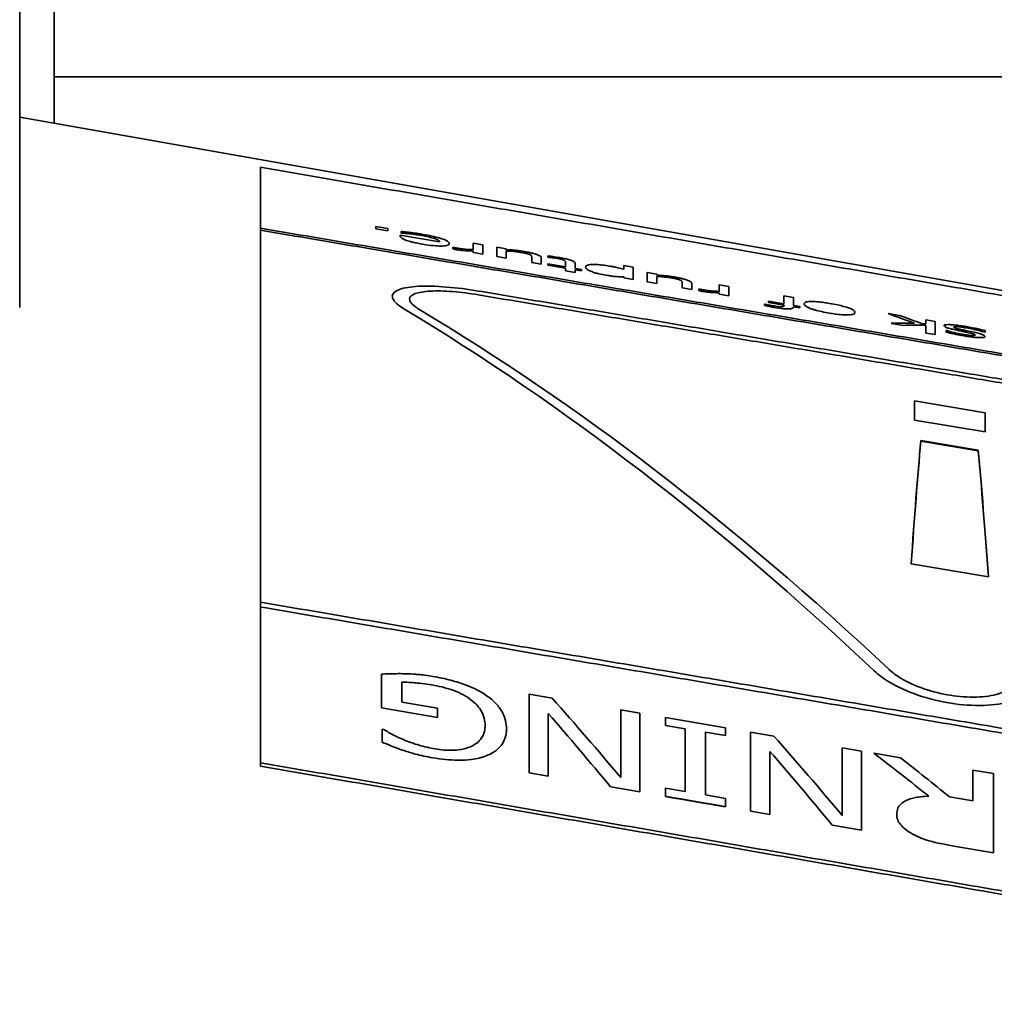
# Model space of a CAD drawing. Units: millimetres. Extents: x 166 to 3446, y 85 to 2445.
# Drawn here: x 1086 to 1115, y 2164 to 2193 of the extents above; entities that cross this region are included whole.
import ezdxf

# ---------------------------------------------------------------- set-up
doc = ezdxf.new("R2010")
doc.units = ezdxf.units.MM
doc.header["$LTSCALE"] = 6
doc.layers.add('実線(中線)', color=5, linetype='Continuous', lineweight=35)

msp = doc.modelspace()

# ---------------------------------------------------------------- linework, layer by layer
at = {"layer": '実線(中線)'}
for p, q in [((1087.174, 2189.766), (1087.174, 2199.854)), ((1086.174, 2195.816), (1086.174, 2184.416)), ((1087.174, 2191.116), (1121.359, 2191.116)), ((1144.043, 2179.739), (1086.174, 2189.943)), ((1093.174, 2188.488), (1093.174, 2186.716)), ((1093.174, 2186.659), (1093.174, 2186.716)), ((1093.174, 2186.659), (1093.174, 2175.849)), ((1096.522, 2186.767), (1096.875, 2186.707)), ((1096.522, 2186.767), (1096.522, 2186.699)), ((1096.875, 2186.639), (1096.522, 2186.699)), ((1096.875, 2186.639), (1096.875, 2186.707)), ((1097.265, 2186.624), (1097.265, 2186.575)), ((1097.235, 2186.516), (1097.235, 2186.491)), ((1097.235, 2186.516), (1098.378, 2186.322)), ((1097.281, 2186.573), (1097.265, 2186.575)), ((1098.761, 2186.164), (1098.761, 2186.115)), ((1098.761, 2186.164), (1098.775, 2186.162)), ((1099.358, 2186.285), (1099.358, 2186.094)), ((1099.358, 2186.285), (1099.636, 2186.238)), ((1099.358, 2186.054), (1099.358, 2186.012)), ((1099.636, 2185.965), (1099.636, 2186.238)), ((1100.039, 2186.169), (1100.039, 2185.897)), ((1100.039, 2186.169), (1100.317, 2186.122)), ((1100.317, 2186.093), (1100.317, 2186.122)), ((1100.317, 2185.85), (1100.317, 2186.055)), ((1099.636, 2185.965), (1099.358, 2186.012)), ((1100.317, 2185.85), (1100.039, 2185.897)), ((1101.057, 2185.882), (1101.057, 2185.724)), ((1101.335, 2185.677), (1101.335, 2185.856)), ((1101.528, 2185.914), (1101.528, 2185.875)), ((1101.544, 2185.872), (1101.528, 2185.875)), ((1101.335, 2185.677), (1101.057, 2185.724)), ((1101.528, 2185.684), (1101.528, 2185.645)), ((1101.528, 2185.684), (1102.04, 2185.597)), ((1102.04, 2185.558), (1101.528, 2185.645)), ((1102.04, 2185.728), (1102.04, 2185.597)), ((1102.04, 2185.558), (1102.04, 2185.475)), ((1102.318, 2185.428), (1102.04, 2185.475)), ((1102.318, 2185.55), (1102.318, 2185.702)), ((1102.318, 2185.55), (1102.505, 2185.518)), ((1102.505, 2185.479), (1102.318, 2185.511)), ((1102.318, 2185.428), (1102.318, 2185.511)), ((1102.505, 2185.479), (1102.505, 2185.518)), ((1103.73, 2185.637), (1103.73, 2185.53)), ((1103.73, 2185.637), (1104.008, 2185.59)), ((1104.008, 2185.224), (1104.008, 2185.59)), ((1103.73, 2185.301), (1103.73, 2185.271)), ((1104.008, 2185.224), (1103.73, 2185.271)), ((1104.411, 2185.427), (1104.689, 2185.38)), ((1104.411, 2185.427), (1104.411, 2185.156)), ((1104.689, 2185.351), (1104.689, 2185.38)), ((1104.689, 2185.109), (1104.689, 2185.314)), ((1104.689, 2185.109), (1104.411, 2185.156)), ((1105.429, 2185.141), (1105.429, 2184.984)), ((1105.707, 2184.936), (1105.429, 2184.984)), ((1105.707, 2184.936), (1105.707, 2185.115)), ((1105.91, 2184.952), (1105.924, 2184.95)), ((1105.91, 2184.952), (1105.91, 2184.904)), ((1106.507, 2185.071), (1106.507, 2184.882)), ((1106.507, 2185.071), (1106.785, 2185.024)), ((1106.785, 2184.754), (1106.785, 2185.024)), ((1106.507, 2184.843), (1106.507, 2184.801)), ((1106.785, 2184.754), (1106.507, 2184.801)), ((1108.386, 2184.752), (1108.386, 2184.521)), ((1108.386, 2184.752), (1108.665, 2184.705)), ((1108.665, 2184.474), (1108.665, 2184.705)), ((1107.825, 2184.512), (1107.839, 2184.51)), ((1107.825, 2184.512), (1107.825, 2184.468)), ((1107.935, 2184.598), (1107.935, 2184.559)), ((1107.935, 2184.598), (1108.386, 2184.521)), ((1108.395, 2184.481), (1107.935, 2184.559)), ((1108.395, 2184.481), (1108.395, 2184.471)), ((1108.665, 2184.474), (1108.852, 2184.442)), ((1108.852, 2184.403), (1108.665, 2184.435)), ((1108.665, 2184.426), (1108.665, 2184.435)), ((1108.852, 2184.403), (1108.852, 2184.442)), ((1111.419, 2184.237), (1111.785, 2184.175)), ((1112.508, 2184.052), (1112.508, 2183.943)), ((1112.508, 2184.052), (1112.786, 2184.004)), ((1111.856, 2183.894), (1111.51, 2183.953)), ((1112.508, 2183.9), (1112.508, 2183.672)), ((1112.786, 2183.625), (1112.786, 2184.004)), ((1112.786, 2183.625), (1112.508, 2183.672)), ((1113.106, 2183.746), (1113.106, 2183.696)), ((1113.106, 2183.746), (1113.12, 2183.743)), ((1114.238, 2183.693), (1114.223, 2183.696)), ((1114.238, 2183.693), (1114.238, 2183.742)), ((1112.184, 2181.702), (1114.239, 2181.357)), ((1112.184, 2181.702), (1112.184, 2181.141)), ((1114.239, 2180.796), (1114.239, 2181.357)), ((1114.239, 2180.796), (1112.184, 2181.141)), ((1112.367, 2180.547), (1114.032, 2180.268)), ((1112.367, 2180.528), (1114.032, 2180.249)), ((1114.336, 2176.583), (1112.087, 2176.961)), ((1093.174, 2175.71), (1093.174, 2175.849)), ((1093.174, 2175.71), (1093.174, 2171.183)), ((1096.689, 2173.759), (1096.689, 2172.78)), ((1097.28, 2172.944), (1097.28, 2173.522)), ((1100.981, 2173.173), (1101.652, 2173.058)), ((1100.981, 2173.173), (1100.981, 2170.888)), ((1097.28, 2172.944), (1098.323, 2172.766)), ((1098.323, 2172.5), (1096.689, 2172.78)), ((1098.323, 2172.5), (1098.323, 2172.766)), ((1101.539, 2170.792), (1101.539, 2172.616)), ((1103.643, 2172.719), (1103.643, 2170.756)), ((1103.643, 2172.719), (1104.201, 2172.623)), ((1104.201, 2170.334), (1104.201, 2172.623)), ((1104.942, 2172.497), (1106.685, 2172.199)), ((1104.942, 2172.497), (1104.942, 2172.271)), ((1096.707, 2172.16), (1096.707, 2171.784)), ((1096.707, 2172.16), (1096.758, 2172.151)), ((1105.514, 2172.173), (1104.942, 2172.271)), ((1105.514, 2172.173), (1105.514, 2170.35)), ((1106.685, 2171.973), (1106.112, 2172.071)), ((1106.112, 2170.247), (1106.112, 2172.071)), ((1106.685, 2171.973), (1106.685, 2172.199)), ((1107.421, 2172.074), (1108.092, 2171.959)), ((1107.421, 2172.074), (1107.421, 2169.78)), ((1107.979, 2169.684), (1107.979, 2171.515)), ((1110.083, 2171.619), (1110.083, 2169.649)), ((1110.083, 2171.619), (1110.641, 2171.524)), ((1110.641, 2169.225), (1110.641, 2171.524)), ((1110.999, 2171.463), (1111.776, 2171.33)), ((1093.174, 2171.084), (1093.174, 2171.183)), ((1101.539, 2170.792), (1100.981, 2170.888)), ((1113.883, 2170.97), (1113.883, 2170.075)), ((1113.883, 2170.97), (1114.481, 2170.868)), ((1114.481, 2168.564), (1114.481, 2170.868)), ((1104.201, 2170.334), (1103.352, 2170.48)), ((1104.942, 2170.449), (1104.942, 2170.206)), ((1104.942, 2170.449), (1105.514, 2170.35)), ((1106.112, 2170.247), (1106.685, 2170.149)), ((1106.685, 2169.906), (1106.685, 2170.149)), ((1113.198, 2170.193), (1113.883, 2170.075)), ((1107.979, 2169.684), (1107.421, 2169.78)), ((1110.641, 2169.225), (1109.792, 2169.371)), ((1114.481, 2168.564), (1113.322, 2168.764))]:
    msp.add_line(p, q, dxfattribs=at)
for centre, major_axis, ratio, start_param, end_param in [((1094.623, 2074.811), (-29.419, 115.853), 0.527294, 5.59029, 5.794308), ((1095.206, 2074.808), (29.393, -115.751), 0.527294, 2.450766, 2.654901), ((1113.137, 2076.091), (-55.827, 106.634), 0.677439, 5.635637, 5.644055), ((1113.918, 2075.898), (50.984, -107.931), 0.661816, 2.539012, 2.546002), ((1074.65, 2064.645), (95.768, 97.156), 0.723087, 0.61634, 0.622346), ((1077.716, 2064.975), (-85.714, -101.653), 0.720139, 3.691762, 3.697842), ((1071.487, 2064.274), (106.806, 91.694), 0.720096, 0.684303, 0.685234), ((1112.292, 2070.956), (0.909, 114.322), 0.024467, 0.28887, 0.383985), ((1112.292, 2070.956), (0.909, 114.301), 0.024467, 0.288866, 0.383551), ((1114.083, 2071.29), (0.986, -114.006), 0.026594, 2.747872, 2.843275), ((1114.083, 2071.29), (0.986, -113.985), 0.026594, 2.748307, 2.843279), ((1085.07, 2074.447), (24.571, -118.108), 0.473916, 2.419223, 2.453233), ((1084.668, 2074.42), (-24.253, 118.21), 0.470112, 5.558452, 5.589718), ((1091.563, 2074.415), (24.334, -116.973), 0.473916, 2.417048, 2.45141), ((1091.161, 2074.389), (-24.02, 117.075), 0.470112, 5.556224, 5.587814), ((1079.234, 2076.469), (-61.923, 111.184), 0.685776, 5.254501, 5.271776), ((1081.344, 2076.301), (57.651, -112.157), 0.67481, 2.149234, 2.165054)]:
    msp.add_ellipse(centre, major_axis=major_axis, ratio=ratio, start_param=start_param, end_param=end_param, dxfattribs=at)
for points, weights in [([(1093.174, 2188.488), (1113.832, 2184.922), (1133.174, 2181.569)], [1, 1.00050803584, 1]), ([(1093.174, 2186.716), (1113.803, 2183.229), (1133.174, 2179.952)], [1, 1.00048548704, 1]), ([(1133.174, 2179.897), (1113.802, 2183.173), (1093.174, 2186.659)], [1, 1.00048515629, 1]), ([(1099.505, 2184.893), (1113.466, 2182.541), (1126.844, 2180.286)], [1, 1.00022504304, 1]), ([(1126.844, 2180.178), (1113.466, 2182.431), (1099.505, 2184.782)], [1, 1.0002248538, 1]), ([(1093.174, 2175.849), (1113.809, 2172.344), (1133.174, 2169.049)], [1, 1.00049060936, 1]), ([(1133.174, 2168.907), (1113.81, 2172.204), (1093.174, 2175.71)], [1, 1.00049104796, 1]), ([(1133.174, 2164.264), (1113.832, 2167.617), (1093.174, 2171.183)], [1, 1.00050803584, 1]), ([(1093.174, 2171.084), (1113.832, 2167.517), (1133.174, 2164.164)], [1, 1.00050899967, 1]), ([(1106.685, 2169.906), (1105.814, 2170.056), (1104.942, 2170.206)], [1, 1.0000009304, 1])]:
    msp.add_rational_spline(points, weights, degree=2, dxfattribs=at)
for points, knots in [([(1097.265, 2186.624), (1097.291, 2186.621), (1097.32, 2186.618), (1097.407, 2186.609), (1097.462, 2186.603), (1097.517, 2186.596)], [0, 0, 0, 0, 0.00870398, 0.00870398, 0.02885884, 0.02885884, 0.02885884, 0.02885884]), ([(1097.419, 2186.364), (1097.386, 2186.376), (1097.358, 2186.387), (1097.312, 2186.409), (1097.287, 2186.422), (1097.243, 2186.457), (1097.235, 2186.475), (1097.235, 2186.491)], [0, 0, 0, 0, 0.01418348, 0.01418348, 0.02813341, 0.02813341, 0.04650243, 0.04650243, 0.04650243, 0.04650243]), ([(1097.493, 2186.557), (1097.469, 2186.559), (1097.444, 2186.562), (1097.397, 2186.566), (1097.375, 2186.567), (1097.328, 2186.571), (1097.303, 2186.572), (1097.281, 2186.573)], [0, 0, 0, 0, 0.00833908, 0.00833908, 0.01635686, 0.01635686, 0.02505906, 0.02505906, 0.02505906, 0.02505906]), ([(1097.896, 2186.252), (1097.847, 2186.26), (1097.797, 2186.269), (1097.684, 2186.292), (1097.639, 2186.302), (1097.572, 2186.318), (1097.535, 2186.328), (1097.471, 2186.347), (1097.444, 2186.356), (1097.419, 2186.364)], [0, 0, 0, 0, 0.01508094, 0.01508094, 0.03462463, 0.03462463, 0.06165546, 0.06165546, 0.0850408, 0.0850408, 0.0850408, 0.0850408]), ([(1097.832, 2186.511), (1097.792, 2186.518), (1097.753, 2186.524), (1097.64, 2186.541), (1097.561, 2186.551), (1097.493, 2186.557)], [0, 0, 0, 0, 0.01211709, 0.01211709, 0.0349691, 0.0349691, 0.0349691, 0.0349691]), ([(1097.517, 2186.596), (1097.546, 2186.593), (1097.577, 2186.589), (1097.67, 2186.576), (1097.729, 2186.568), (1097.829, 2186.551)], [0, 0, 0, 0, 0.00946394, 0.00946394, 0.02926933, 0.02926933, 0.02926933, 0.02926933]), ([(1097.829, 2186.551), (1097.916, 2186.536), (1098.004, 2186.52), (1098.171, 2186.485), (1098.25, 2186.467), (1098.356, 2186.438), (1098.387, 2186.429), (1098.439, 2186.412), (1098.46, 2186.405), (1098.501, 2186.39), (1098.52, 2186.383), (1098.565, 2186.363), (1098.587, 2186.352), (1098.645, 2186.315), (1098.659, 2186.292), (1098.659, 2186.271)], [0, 0, 0, 0, 0.026495, 0.026495, 0.0521241, 0.0521241, 0.0641151, 0.0641151, 0.0732211, 0.0732211, 0.0830168, 0.0830168, 0.0991731, 0.0991731, 0.1358881, 0.1358881, 0.1358881, 0.1358881]), ([(1098.378, 2186.322), (1098.378, 2186.334), (1098.371, 2186.348), (1098.341, 2186.372), (1098.325, 2186.381), (1098.291, 2186.397), (1098.278, 2186.403), (1098.249, 2186.413), (1098.235, 2186.419), (1098.199, 2186.43), (1098.178, 2186.436), (1098.109, 2186.455), (1098.06, 2186.467), (1097.95, 2186.49), (1097.891, 2186.501), (1097.832, 2186.511)], [0, 0, 0, 0, 0.02202575, 0.02202575, 0.0355228, 0.0355228, 0.04302709, 0.04302709, 0.04960439, 0.04960439, 0.05803681, 0.05803681, 0.07470048, 0.07470048, 0.09288066, 0.09288066, 0.09288066, 0.09288066]), ([(1098.659, 2186.271), (1098.659, 2186.249), (1098.641, 2186.229), (1098.542, 2186.202), (1098.475, 2186.199), (1098.356, 2186.199), (1098.28, 2186.202), (1098.099, 2186.22), (1097.999, 2186.234), (1097.896, 2186.252)], [0, 0, 0, 0, 0.0419282, 0.0419282, 0.083799, 0.083799, 0.1355984, 0.1355984, 0.1912953, 0.1912953, 0.1912953, 0.1912953]), ([(1098.873, 2186.094), (1098.858, 2186.097), (1098.841, 2186.1), (1098.811, 2186.105), (1098.792, 2186.109), (1098.761, 2186.115)], [0, 0, 0, 0, 0.004557015, 0.004557015, 0.009051684, 0.009051684, 0.009051684, 0.009051684]), ([(1098.775, 2186.162), (1098.794, 2186.158), (1098.813, 2186.154), (1098.858, 2186.146), (1098.901, 2186.138), (1098.925, 2186.134)], [0, 0, 0, 0, 0.00583204, 0.00583204, 0.01380507, 0.01380507, 0.01380507, 0.01380507]), ([(1099.358, 2186.054), (1099.312, 2186.055), (1099.263, 2186.056), (1099.155, 2186.062), (1099.113, 2186.065), (1099.049, 2186.07), (1099.015, 2186.074), (1098.945, 2186.083), (1098.909, 2186.088), (1098.873, 2186.094)], [0, 0, 0, 0, 0.01897383, 0.01897383, 0.04075366, 0.04075366, 0.06400328, 0.06400328, 0.08675225, 0.08675225, 0.08675225, 0.08675225]), ([(1098.925, 2186.134), (1098.978, 2186.125), (1099.029, 2186.118), (1099.11, 2186.109), (1099.157, 2186.104), (1099.265, 2186.096), (1099.314, 2186.094), (1099.358, 2186.094)], [0, 0, 0, 0, 0.01603969, 0.01603969, 0.02610021, 0.02610021, 0.03596857, 0.03596857, 0.03596857, 0.03596857]), ([(1100.317, 2186.093), (1100.358, 2186.092), (1100.402, 2186.09), (1100.504, 2186.084), (1100.549, 2186.08), (1100.611, 2186.074), (1100.649, 2186.07), (1100.731, 2186.059), (1100.775, 2186.052), (1100.818, 2186.044)], [0, 0, 0, 0, 0.0167865, 0.0167865, 0.0383006, 0.0383006, 0.0685828, 0.0685828, 0.1011326, 0.1011326, 0.1011326, 0.1011326]), ([(1100.745, 2186.015), (1100.698, 2186.023), (1100.652, 2186.029), (1100.517, 2186.045), (1100.41, 2186.053), (1100.317, 2186.055)], [0, 0, 0, 0, 0.01439952, 0.01439952, 0.04383108, 0.04383108, 0.04383108, 0.04383108]), ([(1100.818, 2186.044), (1100.855, 2186.038), (1100.891, 2186.032), (1100.98, 2186.014), (1101.019, 2186.005), (1101.066, 2185.994), (1101.095, 2185.986), (1101.145, 2185.972), (1101.166, 2185.965), (1101.186, 2185.959)], [0, 0, 0, 0, 0.01108832, 0.01108832, 0.02755618, 0.02755618, 0.0574699, 0.0574699, 0.08350266, 0.08350266, 0.08350266, 0.08350266]), ([(1101.004, 2185.951), (1100.993, 2185.957), (1100.979, 2185.962), (1100.945, 2185.973), (1100.926, 2185.979), (1100.876, 2185.991), (1100.841, 2185.998), (1100.786, 2186.008), (1100.765, 2186.012), (1100.745, 2186.015)], [0, 0, 0, 0, 0.00722431, 0.00722431, 0.01427323, 0.01427323, 0.02385178, 0.02385178, 0.02938554, 0.02938554, 0.02938554, 0.02938554]), ([(1101.057, 2185.882), (1101.057, 2185.889), (1101.057, 2185.896), (1101.053, 2185.909), (1101.05, 2185.916), (1101.038, 2185.932), (1101.026, 2185.941), (1101.004, 2185.951)], [0, 0, 0, 0, 0.01259275, 0.01259275, 0.02243464, 0.02243464, 0.03556844, 0.03556844, 0.03556844, 0.03556844]), ([(1101.186, 2185.959), (1101.215, 2185.949), (1101.24, 2185.939), (1101.28, 2185.92), (1101.303, 2185.907), (1101.331, 2185.879), (1101.335, 2185.867), (1101.335, 2185.856)], [0, 0, 0, 0, 0.01306146, 0.01306146, 0.02610087, 0.02610087, 0.03622282, 0.03622282, 0.03622282, 0.03622282]), ([(1101.528, 2185.914), (1101.559, 2185.91), (1101.59, 2185.906), (1101.684, 2185.893), (1101.76, 2185.882), (1101.836, 2185.869)], [0, 0, 0, 0, 0.00981907, 0.00981907, 0.02947173, 0.02947173, 0.02947173, 0.02947173]), ([(1101.767, 2185.843), (1101.738, 2185.848), (1101.709, 2185.852), (1101.666, 2185.858), (1101.647, 2185.86), (1101.587, 2185.867), (1101.562, 2185.87), (1101.544, 2185.872)], [0, 0, 0, 0, 0.00892429, 0.00892429, 0.01344568, 0.01344568, 0.01539224, 0.01539224, 0.01539224, 0.01539224]), ([(1102, 2185.787), (1101.992, 2185.791), (1101.981, 2185.795), (1101.95, 2185.805), (1101.93, 2185.81), (1101.895, 2185.818), (1101.875, 2185.823), (1101.827, 2185.832), (1101.796, 2185.838), (1101.767, 2185.843)], [0, 0, 0, 0, 0.00576706, 0.00576706, 0.01301333, 0.01301333, 0.02106178, 0.02106178, 0.03291946, 0.03291946, 0.03291946, 0.03291946]), ([(1101.836, 2185.869), (1101.892, 2185.86), (1101.949, 2185.849), (1102.047, 2185.828), (1102.087, 2185.819), (1102.145, 2185.803), (1102.165, 2185.797), (1102.195, 2185.787), (1102.207, 2185.783), (1102.23, 2185.774), (1102.241, 2185.77), (1102.27, 2185.756), (1102.284, 2185.748), (1102.312, 2185.726), (1102.318, 2185.713), (1102.318, 2185.702)], [0, 0, 0, 0, 0.01709384, 0.01709384, 0.03056028, 0.03056028, 0.03793876, 0.03793876, 0.04331793, 0.04331793, 0.04953344, 0.04953344, 0.06171913, 0.06171913, 0.08317638, 0.08317638, 0.08317638, 0.08317638]), ([(1102.04, 2185.728), (1102.04, 2185.734), (1102.039, 2185.741), (1102.038, 2185.752), (1102.037, 2185.758), (1102.029, 2185.77), (1102.018, 2185.778), (1102, 2185.787)], [0, 0, 0, 0, 0.01149013, 0.01149013, 0.02103963, 0.02103963, 0.03274988, 0.03274988, 0.03274988, 0.03274988]), ([(1102.624, 2185.59), (1102.624, 2185.613), (1102.641, 2185.633), (1102.702, 2185.652), (1102.725, 2185.656), (1102.808, 2185.665), (1102.878, 2185.665), (1103, 2185.659), (1103.055, 2185.654), (1103.182, 2185.639), (1103.25, 2185.629), (1103.32, 2185.617)], [0, 0, 0, 0, 0.0415847, 0.0415847, 0.0587361, 0.0587361, 0.0928556, 0.0928556, 0.1176989, 0.1176989, 0.1443519, 0.1443519, 0.1443519, 0.1443519]), ([(1103.225, 2185.349), (1103.151, 2185.362), (1103.078, 2185.376), (1102.966, 2185.403), (1102.927, 2185.413), (1102.868, 2185.431), (1102.846, 2185.438), (1102.808, 2185.452), (1102.791, 2185.459), (1102.754, 2185.475), (1102.735, 2185.484), (1102.683, 2185.511), (1102.659, 2185.529), (1102.63, 2185.561), (1102.624, 2185.576), (1102.624, 2185.59)], [0, 0, 0, 0, 0.0225935, 0.0225935, 0.036437, 0.036437, 0.045253, 0.045253, 0.0535953, 0.0535953, 0.0652763, 0.0652763, 0.0904691, 0.0904691, 0.1157728, 0.1157728, 0.1157728, 0.1157728]), ([(1103.32, 2185.617), (1103.36, 2185.611), (1103.401, 2185.603), (1103.488, 2185.587), (1103.525, 2185.579), (1103.62, 2185.558), (1103.676, 2185.544), (1103.73, 2185.53)], [0, 0, 0, 0, 0.01236513, 0.01236513, 0.02647299, 0.02647299, 0.04975388, 0.04975388, 0.04975388, 0.04975388]), ([(1103.73, 2185.301), (1103.692, 2185.302), (1103.652, 2185.303), (1103.567, 2185.308), (1103.518, 2185.311), (1103.435, 2185.319), (1103.396, 2185.324), (1103.312, 2185.335), (1103.269, 2185.342), (1103.225, 2185.349)], [0, 0, 0, 0, 0.01577178, 0.01577178, 0.0311472, 0.0311472, 0.04388742, 0.04388742, 0.05733787, 0.05733787, 0.05733787, 0.05733787]), ([(1104.689, 2185.351), (1104.73, 2185.35), (1104.773, 2185.348), (1104.875, 2185.342), (1104.92, 2185.338), (1104.982, 2185.332), (1105.02, 2185.327), (1105.103, 2185.316), (1105.146, 2185.309), (1105.19, 2185.302)], [0, 0, 0, 0, 0.016789, 0.016789, 0.0383785, 0.0383785, 0.069105, 0.069105, 0.1021422, 0.1021422, 0.1021422, 0.1021422]), ([(1105.117, 2185.273), (1105.07, 2185.281), (1105.023, 2185.287), (1104.888, 2185.303), (1104.782, 2185.311), (1104.689, 2185.314)], [0, 0, 0, 0, 0.01439545, 0.01439545, 0.04383848, 0.04383848, 0.04383848, 0.04383848]), ([(1105.375, 2185.209), (1105.364, 2185.215), (1105.35, 2185.22), (1105.312, 2185.233), (1105.29, 2185.238), (1105.248, 2185.248), (1105.214, 2185.255), (1105.159, 2185.266), (1105.138, 2185.269), (1105.117, 2185.273)], [0, 0, 0, 0, 0.00719602, 0.00719602, 0.01635148, 0.01635148, 0.0350317, 0.0350317, 0.04646602, 0.04646602, 0.04646602, 0.04646602]), ([(1105.19, 2185.302), (1105.226, 2185.296), (1105.263, 2185.289), (1105.352, 2185.272), (1105.39, 2185.263), (1105.438, 2185.251), (1105.466, 2185.244), (1105.516, 2185.23), (1105.538, 2185.223), (1105.557, 2185.216)], [0, 0, 0, 0, 0.01108765, 0.01108765, 0.02750789, 0.02750789, 0.05713584, 0.05713584, 0.08289839, 0.08289839, 0.08289839, 0.08289839]), ([(1105.429, 2185.141), (1105.429, 2185.147), (1105.428, 2185.155), (1105.425, 2185.167), (1105.422, 2185.175), (1105.41, 2185.19), (1105.397, 2185.199), (1105.375, 2185.209)], [0, 0, 0, 0, 0.01259223, 0.01259223, 0.02244966, 0.02244966, 0.0356473, 0.0356473, 0.0356473, 0.0356473]), ([(1105.557, 2185.216), (1105.587, 2185.206), (1105.611, 2185.196), (1105.652, 2185.177), (1105.676, 2185.164), (1105.703, 2185.136), (1105.707, 2185.125), (1105.707, 2185.115)], [0, 0, 0, 0, 0.01313235, 0.01313235, 0.02649113, 0.02649113, 0.03668034, 0.03668034, 0.03668034, 0.03668034]), ([(1097.34, 2184.378), (1097.28, 2184.413), (1097.228, 2184.449), (1097.059, 2184.581), (1097.001, 2184.673), (1097.009, 2184.823), (1097.077, 2184.891), (1097.342, 2184.988), (1097.539, 2185.018), (1097.989, 2185.041), (1098.273, 2185.034), (1098.881, 2184.985), (1099.201, 2184.944), (1099.505, 2184.893)], [1.0092268, 1.0092268, 1.0092268, 1.0092268, 1.0429538, 1.0429538, 1.137541, 1.137541, 1.2329306, 1.2329306, 1.3283202, 1.3283202, 1.4244088, 1.4244088, 1.5162862, 1.5162862, 1.5162862, 1.5162862]), ([(1099.505, 2184.782), (1099.262, 2184.823), (1099.005, 2184.856), (1098.519, 2184.895), (1098.291, 2184.899), (1097.932, 2184.88), (1097.774, 2184.855), (1097.563, 2184.777), (1097.508, 2184.722), (1097.502, 2184.603), (1097.548, 2184.529), (1097.683, 2184.424), (1097.725, 2184.396), (1097.773, 2184.367)], [0.0032162, 0.0032162, 0.0032162, 0.0032162, 0.0768129, 0.0768129, 0.1536258, 0.1536258, 0.2298821, 0.2298821, 0.3061384, 0.3061384, 0.3817657, 0.3817657, 0.4087839, 0.4087839, 0.4087839, 0.4087839]), ([(1106.022, 2184.883), (1106.008, 2184.885), (1105.99, 2184.888), (1105.96, 2184.894), (1105.941, 2184.897), (1105.91, 2184.904)], [0, 0, 0, 0, 0.00455638, 0.00455638, 0.009052766, 0.009052766, 0.009052766, 0.009052766]), ([(1105.924, 2184.95), (1105.943, 2184.946), (1105.962, 2184.942), (1106.007, 2184.934), (1106.05, 2184.927), (1106.074, 2184.923)], [0, 0, 0, 0, 0.00583539, 0.00583539, 0.01380019, 0.01380019, 0.01380019, 0.01380019]), ([(1106.074, 2184.923), (1106.127, 2184.914), (1106.178, 2184.906), (1106.26, 2184.897), (1106.306, 2184.892), (1106.414, 2184.884), (1106.463, 2184.882), (1106.507, 2184.882)], [0, 0, 0, 0, 0.01605884, 0.01605884, 0.02612554, 0.02612554, 0.0359963, 0.0359963, 0.0359963, 0.0359963]), ([(1106.507, 2184.843), (1106.461, 2184.843), (1106.412, 2184.845), (1106.304, 2184.85), (1106.262, 2184.853), (1106.198, 2184.859), (1106.164, 2184.863), (1106.094, 2184.872), (1106.058, 2184.877), (1106.022, 2184.883)], [0, 0, 0, 0, 0.01897378, 0.01897378, 0.04076364, 0.04076364, 0.06401022, 0.06401022, 0.08676335, 0.08676335, 0.08676335, 0.08676335]), ([(1108.11, 2184.415), (1108.079, 2184.42), (1108.048, 2184.425), (1107.944, 2184.444), (1107.871, 2184.458), (1107.825, 2184.468)], [0, 0, 0, 0, 0.0094531, 0.0094531, 0.0316052, 0.0316052, 0.0316052, 0.0316052]), ([(1107.839, 2184.51), (1107.864, 2184.504), (1107.896, 2184.497), (1107.961, 2184.484), (1108.016, 2184.473), (1108.071, 2184.464)], [0, 0, 0, 0, 0.00795332, 0.00795332, 0.0173134, 0.0173134, 0.0173134, 0.0173134]), ([(1108.071, 2184.464), (1108.124, 2184.455), (1108.18, 2184.446), (1108.259, 2184.438), (1108.286, 2184.435), (1108.325, 2184.435), (1108.341, 2184.435), (1108.371, 2184.441), (1108.38, 2184.446), (1108.393, 2184.457), (1108.395, 2184.464), (1108.395, 2184.471)], [0, 0, 0, 0, 0.01611114, 0.01611114, 0.02548499, 0.02548499, 0.03185757, 0.03185757, 0.03825003, 0.03825003, 0.04617097, 0.04617097, 0.04617097, 0.04617097]), ([(1108.665, 2184.426), (1108.665, 2184.409), (1108.652, 2184.393), (1108.586, 2184.375), (1108.548, 2184.372), (1108.47, 2184.372), (1108.42, 2184.374), (1108.285, 2184.387), (1108.197, 2184.4), (1108.11, 2184.415)], [0, 0, 0, 0, 0.0304211, 0.0304211, 0.0552858, 0.0552858, 0.0848656, 0.0848656, 0.126836, 0.126836, 0.126836, 0.126836]), ([(1108.978, 2184.52), (1108.978, 2184.542), (1108.994, 2184.562), (1109.083, 2184.587), (1109.143, 2184.589), (1109.25, 2184.589), (1109.321, 2184.585), (1109.449, 2184.572), (1109.498, 2184.566), (1109.603, 2184.552), (1109.658, 2184.543), (1109.715, 2184.533)], [0, 0, 0, 0, 0.0412741, 0.0412741, 0.0816584, 0.0816584, 0.1341606, 0.1341606, 0.1640741, 0.1640741, 0.1967532, 0.1967532, 0.1967532, 0.1967532]), ([(1109.715, 2184.249), (1109.638, 2184.262), (1109.561, 2184.277), (1109.417, 2184.309), (1109.352, 2184.325), (1109.262, 2184.351), (1109.234, 2184.36), (1109.189, 2184.375), (1109.17, 2184.382), (1109.135, 2184.396), (1109.118, 2184.402), (1109.078, 2184.421), (1109.057, 2184.432), (1109.003, 2184.466), (1108.985, 2184.488), (1108.979, 2184.511), (1108.978, 2184.515), (1108.978, 2184.52)], [0, 0, 0, 0, 0.0234457, 0.0234457, 0.0454483, 0.0454483, 0.0565555, 0.0565555, 0.0646858, 0.0646858, 0.0733125, 0.0733125, 0.0877039, 0.0877039, 0.1203305, 0.1203305, 0.1277583, 0.1277583, 0.1277583, 0.1277583]), ([(1109.715, 2184.533), (1109.794, 2184.52), (1109.875, 2184.505), (1110.013, 2184.475), (1110.071, 2184.461), (1110.152, 2184.438), (1110.179, 2184.431), (1110.224, 2184.416), (1110.243, 2184.41), (1110.281, 2184.396), (1110.3, 2184.388), (1110.348, 2184.368), (1110.372, 2184.356), (1110.437, 2184.316), (1110.453, 2184.291), (1110.453, 2184.269)], [0, 0, 0, 0, 0.0243083, 0.0243083, 0.0437013, 0.0437013, 0.0539188, 0.0539188, 0.0623138, 0.0623138, 0.0722011, 0.0722011, 0.0894609, 0.0894609, 0.1298859, 0.1298859, 0.1298859, 0.1298859]), ([(1110.453, 2184.269), (1110.453, 2184.248), (1110.437, 2184.228), (1110.347, 2184.201), (1110.286, 2184.198), (1110.177, 2184.197), (1110.106, 2184.2), (1109.976, 2184.212), (1109.928, 2184.217), (1109.825, 2184.231), (1109.77, 2184.24), (1109.715, 2184.249)], [0, 0, 0, 0, 0.0407861, 0.0407861, 0.0816561, 0.0816561, 0.135368, 0.135368, 0.1651904, 0.1651904, 0.197508, 0.197508, 0.197508, 0.197508]), ([(1113.045, 2183.886), (1113.045, 2183.894), (1113.052, 2183.9), (1113.075, 2183.909), (1113.091, 2183.912), (1113.142, 2183.916), (1113.174, 2183.917), (1113.211, 2183.915)], [0, 0, 0, 0, 0.01483849, 0.01483849, 0.02561951, 0.02561951, 0.03652143, 0.03652143, 0.03652143, 0.03652143]), ([(1113.412, 2183.752), (1113.359, 2183.764), (1113.305, 2183.776), (1113.229, 2183.795), (1113.204, 2183.802), (1113.16, 2183.816), (1113.146, 2183.82), (1113.126, 2183.828), (1113.116, 2183.832), (1113.093, 2183.841), (1113.082, 2183.847), (1113.052, 2183.865), (1113.045, 2183.876), (1113.045, 2183.886)], [0, 0, 0, 0, 0.01674587, 0.01674587, 0.0259674, 0.0259674, 0.03384041, 0.03384041, 0.04395676, 0.04395676, 0.05880685, 0.05880685, 0.09439456, 0.09439456, 0.09439456, 0.09439456]), ([(1113.211, 2183.915), (1113.245, 2183.914), (1113.282, 2183.911), (1113.383, 2183.902), (1113.435, 2183.896), (1113.529, 2183.883), (1113.613, 2183.87), (1113.69, 2183.857)], [0, 0, 0, 0, 0.0138401, 0.0138401, 0.0350179, 0.0350179, 0.1179898, 0.1179898, 0.1179898, 0.1179898]), ([(1113.427, 2183.857), (1113.408, 2183.858), (1113.39, 2183.859), (1113.353, 2183.859), (1113.346, 2183.857), (1113.332, 2183.854), (1113.328, 2183.849), (1113.328, 2183.844)], [0, 0, 0, 0, 0.00678892, 0.00678892, 0.01641162, 0.01641162, 0.04510607, 0.04510607, 0.04510607, 0.04510607]), ([(1113.328, 2183.844), (1113.328, 2183.839), (1113.332, 2183.834), (1113.347, 2183.825), (1113.353, 2183.821), (1113.37, 2183.815), (1113.379, 2183.812), (1113.398, 2183.806), (1113.411, 2183.802), (1113.458, 2183.79), (1113.497, 2183.781), (1113.546, 2183.77), (1113.559, 2183.768), (1113.573, 2183.765)], [0, 0, 0, 0, 0.0087393, 0.0087393, 0.01320384, 0.01320384, 0.01773424, 0.01773424, 0.02572388, 0.02572388, 0.04480465, 0.04480465, 0.051789, 0.051789, 0.051789, 0.051789]), ([(1113.68, 2183.822), (1113.648, 2183.828), (1113.616, 2183.833), (1113.562, 2183.841), (1113.528, 2183.846), (1113.471, 2183.853), (1113.445, 2183.856), (1113.427, 2183.857)], [0, 0, 0, 0, 0.00975508, 0.00975508, 0.01652281, 0.01652281, 0.02197599, 0.02197599, 0.02197599, 0.02197599]), ([(1113.573, 2183.765), (1113.605, 2183.758), (1113.642, 2183.751), (1113.731, 2183.732), (1113.795, 2183.72), (1113.87, 2183.703)], [0, 0, 0, 0, 0.01008703, 0.01008703, 0.02771081, 0.02771081, 0.02771081, 0.02771081]), ([(1114.011, 2183.753), (1113.971, 2183.763), (1113.929, 2183.773), (1113.832, 2183.794), (1113.765, 2183.808), (1113.68, 2183.822)], [0, 0, 0, 0, 0.01339992, 0.01339992, 0.03098125, 0.03098125, 0.03098125, 0.03098125]), ([(1113.69, 2183.857), (1113.746, 2183.848), (1113.801, 2183.838), (1113.929, 2183.813), (1113.981, 2183.802), (1114.089, 2183.778), (1114.169, 2183.76), (1114.238, 2183.742)], [0, 0, 0, 0, 0.01690616, 0.01690616, 0.03912836, 0.03912836, 0.08747417, 0.08747417, 0.08747417, 0.08747417]), ([(1114.223, 2183.696), (1114.198, 2183.703), (1114.171, 2183.711), (1114.134, 2183.722), (1114.117, 2183.726), (1114.063, 2183.74), (1114.037, 2183.747), (1114.011, 2183.753)], [0, 0, 0, 0, 0.00967261, 0.00967261, 0.0135814, 0.0135814, 0.01690202, 0.01690202, 0.01690202, 0.01690202]), ([(1113.615, 2183.589), (1113.568, 2183.597), (1113.521, 2183.606), (1113.423, 2183.625), (1113.374, 2183.635), (1113.25, 2183.661), (1113.173, 2183.678), (1113.106, 2183.696)], [0, 0, 0, 0, 0.01436964, 0.01436964, 0.02996429, 0.02996429, 0.05252846, 0.05252846, 0.05252846, 0.05252846]), ([(1113.12, 2183.743), (1113.226, 2183.712), (1113.327, 2183.687), (1113.47, 2183.656), (1113.545, 2183.641), (1113.621, 2183.628)], [0, 0, 0, 0, 0.04064267, 0.04064267, 0.08382986, 0.08382986, 0.08382986, 0.08382986]), ([(1113.71, 2183.691), (1113.677, 2183.698), (1113.642, 2183.705), (1113.563, 2183.721), (1113.511, 2183.732), (1113.412, 2183.752)], [0, 0, 0, 0, 0.01042216, 0.01042216, 0.0247294, 0.0247294, 0.0247294, 0.0247294]), ([(1114.231, 2183.57), (1114.231, 2183.559), (1114.22, 2183.55), (1114.173, 2183.539), (1114.142, 2183.537), (1114.068, 2183.537), (1114.015, 2183.538), (1113.891, 2183.55), (1113.841, 2183.556), (1113.732, 2183.57), (1113.674, 2183.58), (1113.615, 2183.589)], [0, 0, 0, 0, 0.01993747, 0.01993747, 0.03717688, 0.03717688, 0.05244308, 0.05244308, 0.06181959, 0.06181959, 0.07221827, 0.07221827, 0.07221827, 0.07221827]), ([(1113.621, 2183.628), (1113.669, 2183.62), (1113.717, 2183.612), (1113.807, 2183.602), (1113.847, 2183.598), (1113.895, 2183.596), (1113.912, 2183.597), (1113.932, 2183.599), (1113.937, 2183.601), (1113.945, 2183.605), (1113.947, 2183.608), (1113.947, 2183.611)], [0, 0, 0, 0, 0.0147076, 0.0147076, 0.02860814, 0.02860814, 0.03814176, 0.03814176, 0.04434023, 0.04434023, 0.05122273, 0.05122273, 0.05122273, 0.05122273]), ([(1113.947, 2183.611), (1113.947, 2183.616), (1113.944, 2183.622), (1113.929, 2183.631), (1113.923, 2183.634), (1113.909, 2183.64), (1113.901, 2183.643), (1113.886, 2183.648), (1113.873, 2183.652), (1113.834, 2183.662), (1113.815, 2183.667), (1113.769, 2183.678), (1113.739, 2183.685), (1113.71, 2183.691)], [0, 0, 0, 0, 0.00900168, 0.00900168, 0.01336055, 0.01336055, 0.01680264, 0.01680264, 0.01972292, 0.01972292, 0.02208423, 0.02208423, 0.02559102, 0.02559102, 0.02559102, 0.02559102]), ([(1113.87, 2183.703), (1113.926, 2183.691), (1113.981, 2183.678), (1114.053, 2183.659), (1114.075, 2183.653), (1114.108, 2183.642), (1114.121, 2183.638), (1114.148, 2183.629), (1114.159, 2183.624), (1114.185, 2183.612), (1114.198, 2183.605), (1114.224, 2183.588), (1114.231, 2183.578), (1114.231, 2183.57)], [0, 0, 0, 0, 0.01742166, 0.01742166, 0.02538417, 0.02538417, 0.03079258, 0.03079258, 0.03781372, 0.03781372, 0.05141049, 0.05141049, 0.07313821, 0.07313821, 0.07313821, 0.07313821]), ([(1096.689, 2173.759), (1096.759, 2173.763), (1096.842, 2173.766), (1097.061, 2173.772), (1097.201, 2173.775), (1097.353, 2173.771)], [0, 0, 0, 0, 0.02303219, 0.02303219, 0.07186163, 0.07186163, 0.07186163, 0.07186163]), ([(1097.353, 2173.771), (1097.44, 2173.768), (1097.53, 2173.765), (1097.66, 2173.757), (1097.701, 2173.754), (1097.805, 2173.746), (1097.94, 2173.734), (1098.184, 2173.693)], [0, 0, 0, 0, 0.02756923, 0.02756923, 0.04018314, 0.04018314, 0.0596477, 0.0596477, 0.0596477, 0.0596477]), ([(1115.34, 2173.123), (1115.239, 2173.062), (1115.119, 2173.011), (1114.77, 2172.904), (1114.493, 2172.86), (1113.885, 2172.84), (1113.553, 2172.864), (1112.926, 2172.963), (1112.588, 2173.045), (1111.965, 2173.26), (1111.679, 2173.393), (1111.285, 2173.629), (1111.132, 2173.741), (1111.009, 2173.857)], [0.5136484, 0.5136484, 0.5136484, 0.5136484, 0.570899, 0.570899, 0.6654914, 0.6654914, 0.7600839, 0.7600839, 0.85661, 0.85661, 0.953136, 0.953136, 1.0241162, 1.0241162, 1.0241162, 1.0241162]), ([(1111.442, 2173.895), (1111.54, 2173.803), (1111.663, 2173.714), (1111.978, 2173.526), (1112.206, 2173.42), (1112.704, 2173.249), (1112.974, 2173.183), (1113.476, 2173.104), (1113.742, 2173.085), (1114.229, 2173.1), (1114.45, 2173.134), (1114.73, 2173.219), (1114.826, 2173.259), (1114.907, 2173.308)], [0.4007845, 0.4007845, 0.4007845, 0.4007845, 0.4574673, 0.4574673, 0.5346254, 0.5346254, 0.6117835, 0.6117835, 0.6875175, 0.6875175, 0.7632514, 0.7632514, 0.8090993, 0.8090993, 0.8090993, 0.8090993]), ([(1098.206, 2173.436), (1098.121, 2173.45), (1098.036, 2173.463), (1097.832, 2173.491), (1097.741, 2173.5), (1097.557, 2173.518), (1097.409, 2173.527), (1097.28, 2173.522)], [0, 0, 0, 0, 0.0259267, 0.0259267, 0.0620799, 0.0620799, 0.1671969, 0.1671969, 0.1671969, 0.1671969]), ([(1098.184, 2173.693), (1098.361, 2173.663), (1098.538, 2173.625), (1098.861, 2173.539), (1099.011, 2173.492), (1099.374, 2173.354), (1099.57, 2173.255), (1099.738, 2173.14)], [0, 0, 0, 0, 0.0539748, 0.0539748, 0.1011801, 0.1011801, 0.176525, 0.176525, 0.176525, 0.176525]), ([(1099.289, 2173.015), (1099.225, 2173.064), (1099.153, 2173.111), (1098.982, 2173.204), (1098.892, 2173.244), (1098.723, 2173.309), (1098.629, 2173.339), (1098.425, 2173.394), (1098.316, 2173.417), (1098.206, 2173.436)], [0, 0, 0, 0, 0.0312106, 0.0312106, 0.0666357, 0.0666357, 0.1074229, 0.1074229, 0.1522945, 0.1522945, 0.1522945, 0.1522945]), ([(1099.701, 2172.261), (1099.701, 2172.333), (1099.693, 2172.407), (1099.652, 2172.567), (1099.621, 2172.634), (1099.525, 2172.799), (1099.429, 2172.911), (1099.289, 2173.015)], [0, 0, 0, 0, 0.0437867, 0.0437867, 0.0941897, 0.0941897, 0.2041761, 0.2041761, 0.2041761, 0.2041761]), ([(1099.738, 2173.14), (1099.843, 2173.068), (1099.933, 2172.992), (1100.096, 2172.82), (1100.155, 2172.733), (1100.289, 2172.495), (1100.325, 2172.326), (1100.325, 2172.163)], [0, 0, 0, 0, 0.0474783, 0.0474783, 0.1033354, 0.1033354, 0.2367281, 0.2367281, 0.2367281, 0.2367281]), ([(1096.758, 2172.151), (1096.804, 2172.122), (1096.85, 2172.095), (1096.921, 2172.053), (1096.945, 2172.039), (1097.026, 2171.993), (1097.11, 2171.946), (1097.327, 2171.856)], [0, 0, 0, 0, 0.01878214, 0.01878214, 0.0282047, 0.0282047, 0.05059118, 0.05059118, 0.05059118, 0.05059118]), ([(1098.25, 2171.587), (1098.423, 2171.558), (1098.594, 2171.542), (1098.833, 2171.549), (1098.905, 2171.555), (1099.028, 2171.574), (1099.079, 2171.585), (1099.181, 2171.614), (1099.231, 2171.631), (1099.36, 2171.687), (1099.429, 2171.729), (1099.611, 2171.882), (1099.672, 2172.01), (1099.699, 2172.182), (1099.701, 2172.221), (1099.701, 2172.261)], [0, 0, 0, 0, 0.0527128, 0.0527128, 0.077064, 0.077064, 0.0961511, 0.0961511, 0.1176348, 0.1176348, 0.1554966, 0.1554966, 0.2378725, 0.2378725, 0.2614343, 0.2614343, 0.2614343, 0.2614343]), ([(1100.325, 2172.163), (1100.325, 2172.079), (1100.314, 2171.995), (1100.255, 2171.805), (1100.203, 2171.73), (1100.114, 2171.618), (1100.046, 2171.555), (1099.895, 2171.456), (1099.819, 2171.417), (1099.734, 2171.384)], [0, 0, 0, 0, 0.050994, 0.050994, 0.1207704, 0.1207704, 0.2280059, 0.2280059, 0.3116509, 0.3116509, 0.3116509, 0.3116509]), ([(1097.346, 2171.536), (1097.28, 2171.558), (1097.213, 2171.581), (1097.085, 2171.629), (1097.025, 2171.652), (1096.883, 2171.709), (1096.787, 2171.749), (1096.707, 2171.784)], [0, 0, 0, 0, 0.02116792, 0.02116792, 0.04233319, 0.04233319, 0.07113198, 0.07113198, 0.07113198, 0.07113198]), ([(1097.327, 2171.856), (1097.397, 2171.826), (1097.469, 2171.798), (1097.632, 2171.741), (1097.718, 2171.713), (1097.934, 2171.65), (1098.092, 2171.615), (1098.25, 2171.587)], [0, 0, 0, 0, 0.0239979, 0.0239979, 0.0534198, 0.0534198, 0.1240086, 0.1240086, 0.1240086, 0.1240086]), ([(1098.181, 2171.328), (1098.093, 2171.343), (1098.006, 2171.36), (1097.838, 2171.396), (1097.76, 2171.415), (1097.568, 2171.466), (1097.456, 2171.5), (1097.346, 2171.536)], [0, 0, 0, 0, 0.02667142, 0.02667142, 0.05169427, 0.05169427, 0.0880097, 0.0880097, 0.0880097, 0.0880097]), ([(1099.734, 2171.384), (1099.672, 2171.36), (1099.606, 2171.339), (1099.461, 2171.304), (1099.384, 2171.29), (1099.178, 2171.265), (1099.044, 2171.258), (1098.67, 2171.26), (1098.426, 2171.285), (1098.181, 2171.328)], [0, 0, 0, 0, 0.027339, 0.027339, 0.0552151, 0.0552151, 0.0983779, 0.0983779, 0.1732126, 0.1732126, 0.1732126, 0.1732126]), ([(1111.666, 2169.691), (1111.666, 2169.752), (1111.677, 2169.812), (1111.735, 2169.936), (1111.789, 2169.998), (1111.916, 2170.076), (1111.968, 2170.1), (1112.069, 2170.137), (1112.119, 2170.151), (1112.231, 2170.177), (1112.295, 2170.187), (1112.438, 2170.204), (1112.518, 2170.209), (1112.6, 2170.21)], [0, 0, 0, 0, 0.0361345, 0.0361345, 0.0811941, 0.0811941, 0.1063883, 0.1063883, 0.1278616, 0.1278616, 0.1522071, 0.1522071, 0.1803346, 0.1803346, 0.1803346, 0.1803346]), ([(1112.177, 2169.087), (1112.094, 2169.129), (1112.019, 2169.175), (1111.866, 2169.289), (1111.813, 2169.345), (1111.744, 2169.427), (1111.715, 2169.477), (1111.675, 2169.582), (1111.666, 2169.638), (1111.666, 2169.691)], [0, 0, 0, 0, 0.0307072, 0.0307072, 0.0704982, 0.0704982, 0.1308464, 0.1308464, 0.1984643, 0.1984643, 0.1984643, 0.1984643]), ([(1113.322, 2168.764), (1113.2, 2168.784), (1113.076, 2168.808), (1112.898, 2168.845), (1112.84, 2168.857), (1112.652, 2168.901), (1112.564, 2168.927), (1112.372, 2168.994), (1112.271, 2169.038), (1112.177, 2169.087)], [0, 0, 0, 0, 0.0369715, 0.0369715, 0.0544252, 0.0544252, 0.0951522, 0.0951522, 0.1463025, 0.1463025, 0.1463025, 0.1463025])]:
    msp.add_open_spline(points, degree=3, knots=knots, dxfattribs=at)

doc.saveas('drawing.dxf')
